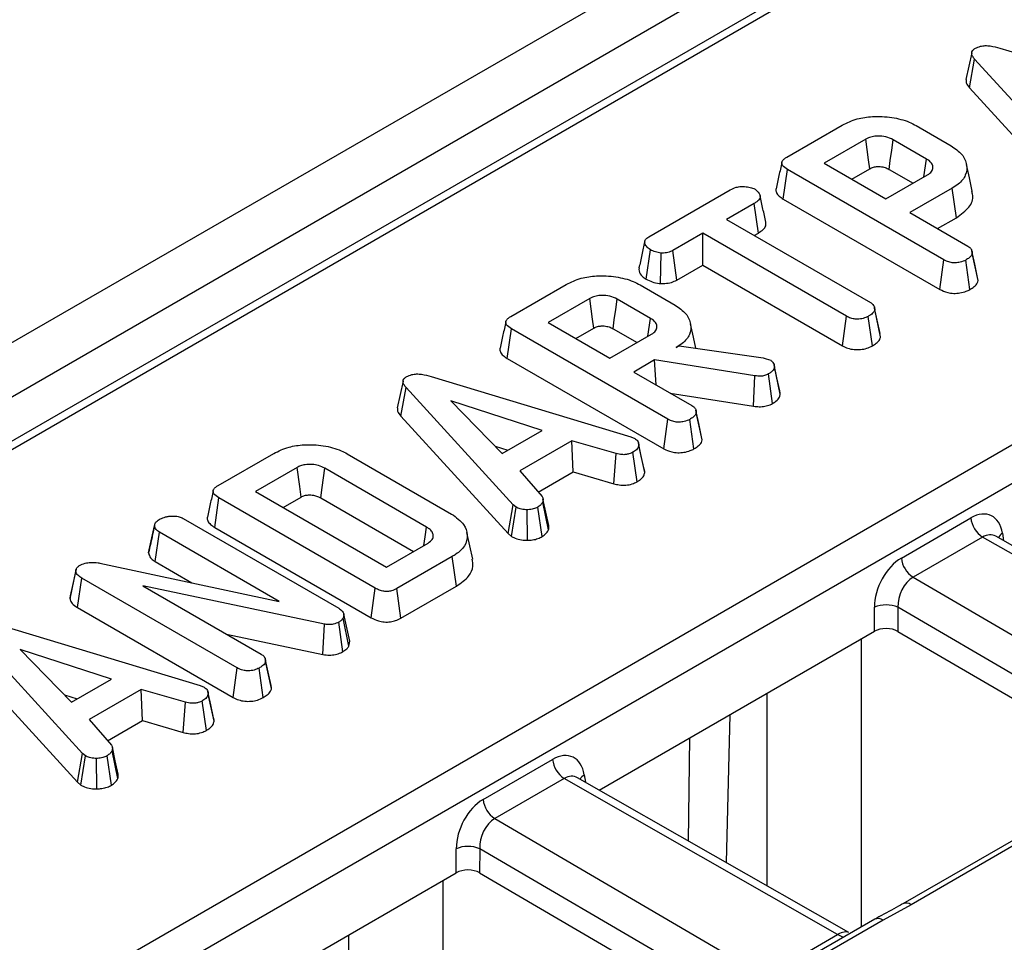
# Model space of a CAD drawing. Units: millimetres. Extents: x -1821 to 7132, y -31 to 4936.
# Drawn here: x 4462 to 4580, y 2591 to 2702 of the extents above; entities that cross this region are included whole.
import ezdxf

# ---------------------------------------------------------------- set-up
doc = ezdxf.new("R2010")
doc.units = ezdxf.units.MM
doc.header["$LTSCALE"] = 10

msp = doc.modelspace()

# ---------------------------------------------------------------- linework, layer by layer
at = {"color": 7, "linetype": 'Continuous', "lineweight": 25}
for p, q in [((3464.405, 2087.692), (4877.205, 2903.284)), ((3470.062, 2084.427), (4882.862, 2900.018)), ((4741.39, 2812.996), (4326.67, 2573.583)), ((4742.89, 2812.847), (4328.17, 2573.435)), ((4403.558, 2548.049), (4786.865, 2769.327)), ((4788.978, 2765.871), (4405.671, 2544.592)), ((4579.912, 2698.428), (4603.947, 2691.157)), ((4576.252, 2693.657), (4576.884, 2697.104)), ((4589.775, 2682.996), (4576.884, 2697.104)), ((4576.252, 2693.657), (4589.171, 2679.518)), ((4554.261, 2685.306), (4560.952, 2689.169)), ((4569.839, 2689.112), (4574.04, 2686.686)), ((4563.77, 2687.485), (4558.753, 2684.589)), ((4571.08, 2685.086), (4567.066, 2687.403)), ((4553.85, 2680.268), (4554.355, 2683.819)), ((4573.185, 2672.948), (4554.355, 2683.819)), ((4558.753, 2684.589), (4566.206, 2680.287)), ((4562.081, 2682.668), (4564.256, 2683.924)), ((4566.577, 2683.843), (4569.472, 2682.172)), ((4566.206, 2680.287), (4571.223, 2683.183)), ((4537.675, 2675.731), (4547.467, 2681.384)), ((4574.175, 2681.577), (4569.073, 2678.632)), ((4574.681, 2678.027), (4574.175, 2681.577)), ((4553.85, 2680.268), (4572.693, 2669.39)), ((4550.338, 2679.731), (4547.014, 2677.813)), ((4550.845, 2676.182), (4550.338, 2679.731)), ((4547.014, 2677.813), (4564.326, 2667.819)), ((4569.073, 2678.632), (4576.06, 2674.598)), ((4572.401, 2676.711), (4574.681, 2678.027)), ((4544.148, 2676.158), (4540.537, 2674.074)), ((4561.459, 2666.164), (4544.148, 2676.158)), ((4544.148, 2672.316), (4544.148, 2676.158)), ((4550.342, 2675.892), (4550.845, 2676.182)), ((4537.339, 2670.619), (4537.841, 2674.172)), ((4541.023, 2670.512), (4540.537, 2674.074)), ((4539.055, 2670.093), (4539.135, 2673.766)), ((4572.693, 2669.39), (4573.185, 2672.948)), ((4576.305, 2669.366), (4575.81, 2672.923)), ((4577.306, 2670.473), (4576.598, 2673.755)), ((4541.023, 2670.512), (4544.148, 2672.316)), ((4544.148, 2672.316), (4560.967, 2662.606)), ((4577.306, 2670.473), (4577.236, 2670.841)), ((4521.036, 2666.126), (4527.728, 2669.989)), ((4536.614, 2669.932), (4540.816, 2667.506)), ((4530.545, 2668.305), (4525.529, 2665.409)), ((4537.855, 2665.906), (4533.842, 2668.223)), ((4564.831, 2667.165), (4564.809, 2667.266)), ((4565.562, 2663.694), (4564.855, 2666.976)), ((4560.967, 2662.606), (4561.459, 2666.164)), ((4564.566, 2662.589), (4564.071, 2666.146)), ((4520.625, 2661.088), (4521.13, 2664.639)), ((4539.96, 2653.768), (4521.13, 2664.639)), ((4525.529, 2665.409), (4532.982, 2661.107)), ((4528.856, 2663.488), (4531.031, 2664.744)), ((4533.353, 2664.663), (4536.248, 2662.992)), ((4532.982, 2661.107), (4537.999, 2664.003)), ((4540.946, 2662.394), (4541.331, 2662.617)), ((4541.331, 2662.617), (4551.423, 2661.151)), ((4520.625, 2661.088), (4539.469, 2650.21)), ((4551.423, 2661.151), (4551.799, 2661.047)), ((4551.799, 2661.047), (4552.327, 2660.861)), ((4538.361, 2660.902), (4535.849, 2659.452)), ((4550.437, 2658.989), (4538.361, 2660.902)), ((4538.53, 2657.904), (4538.361, 2660.902)), ((4552.726, 2660.351), (4552.724, 2660.36)), ((4553.483, 2656.787), (4552.775, 2660.065)), ((4511.456, 2658.909), (4535.491, 2651.638)), ((4535.849, 2659.452), (4542.836, 2655.418)), ((4550.279, 2655.326), (4550.437, 2658.989)), ((4552.554, 2655.655), (4552.063, 2659.214)), ((4507.796, 2654.138), (4508.428, 2657.585)), ((4521.319, 2643.478), (4508.428, 2657.585)), ((4540.241, 2656.916), (4550.279, 2655.326)), ((4524.813, 2652.419), (4513.812, 2655.998)), ((4513.812, 2655.998), (4520.011, 2649.647)), ((4507.796, 2654.138), (4520.716, 2639.999)), ((4544.081, 2651.293), (4543.374, 2654.575)), ((4539.469, 2650.21), (4539.96, 2653.768)), ((4543.081, 2650.186), (4542.585, 2653.742)), ((4520.011, 2649.647), (4524.813, 2652.419)), ((4535.491, 2651.638), (4535.979, 2651.449)), ((4544.081, 2651.293), (4544.012, 2651.661)), ((4519.152, 2650.527), (4520.676, 2650.031)), ((4528.401, 2651.18), (4522.121, 2647.555)), ((4533.735, 2649.626), (4528.401, 2651.18)), ((4528.539, 2647.418), (4528.401, 2651.18)), ((4537.161, 2647.338), (4536.454, 2650.622)), ((4485.805, 2645.787), (4492.497, 2649.65)), ((4501.361, 2649.606), (4513.92, 2642.356)), ((4533.455, 2645.986), (4533.735, 2649.626)), ((4536.236, 2646.234), (4535.746, 2649.795)), ((4495.314, 2647.967), (4490.298, 2645.071)), ((4510.902, 2640.789), (4498.647, 2647.863)), ((4522.121, 2647.555), (4524.817, 2644.473)), ((4524.354, 2645.003), (4528.539, 2647.418)), ((4528.539, 2647.418), (4533.455, 2645.986)), ((4490.298, 2645.071), (4506.064, 2635.969)), ((4485.394, 2640.75), (4485.899, 2644.3)), ((4504.729, 2633.43), (4485.899, 2644.3)), ((4493.625, 2643.15), (4495.8, 2644.405)), ((4498.157, 2644.304), (4509.33, 2637.854)), ((4520.716, 2639.999), (4521.319, 2643.478)), ((4521.669, 2643.188), (4521.319, 2643.478)), ((4525.584, 2640.436), (4524.889, 2643.78)), ((4521.137, 2639.65), (4521.669, 2643.188)), ((4523.037, 2639.202), (4523.017, 2642.875)), ((4524.813, 2639.639), (4524.289, 2643.18)), ((4477.441, 2637.683), (4478.151, 2640.95)), ((4478.159, 2640.99), (4477.949, 2640.02)), ((4481.609, 2641.829), (4500.327, 2631.023)), ((4568.058, 2637.062), (4576.422, 2641.89)), ((4478.237, 2636.624), (4478.747, 2640.171)), ((4493.178, 2631.84), (4478.747, 2640.171)), ((4485.394, 2640.75), (4504.236, 2629.872)), ((4516.455, 2636.921), (4515.754, 2640.143)), ((4520.716, 2639.999), (4521.137, 2639.65)), ((4506.064, 2635.969), (4511.081, 2638.865)), ((4577.831, 2639.586), (4569.467, 2634.758)), ((4610.733, 2620.805), (4577.831, 2639.586)), ((4612.083, 2621.04), (4579.423, 2639.682)), ((4471.571, 2636.448), (4493.178, 2631.84)), ((4478.237, 2636.624), (4482.625, 2634.091)), ((4513.997, 2637.239), (4507.305, 2633.376)), ((4514.503, 2633.689), (4513.997, 2637.239)), ((4467.987, 2632.15), (4468.691, 2635.442)), ((4468.881, 2631.102), (4469.39, 2634.651)), ((4488.117, 2623.84), (4469.39, 2634.651)), ((4569.467, 2634.758), (4602, 2615.764)), ((4498.63, 2629.102), (4476.727, 2633.725)), ((4476.727, 2633.725), (4490.993, 2625.489)), ((4504.236, 2629.872), (4504.729, 2633.43)), ((4507.793, 2629.816), (4507.305, 2633.376)), ((4507.793, 2629.816), (4514.503, 2633.689)), ((4468.881, 2631.102), (4487.625, 2620.282)), ((4500.945, 2630.309), (4500.851, 2629.81)), ((4501.658, 2627.061), (4500.945, 2630.309)), ((4564.816, 2628.241), (4564.817, 2631.138)), ((4567.643, 2631.133), (4567.641, 2628.236)), ((4498.415, 2625.447), (4498.63, 2629.102)), ((4500.819, 2625.789), (4500.327, 2629.347)), ((4501.542, 2626.444), (4500.851, 2629.81)), ((4459.613, 2628.981), (4483.648, 2621.71)), ((4486.829, 2627.893), (4498.415, 2625.447)), ((4531.698, 2609.122), (4564.816, 2628.241)), ((4567.641, 2628.236), (4596.187, 2611.57)), ((4469.476, 2613.549), (4456.585, 2627.657)), ((4501.542, 2626.444), (4501.658, 2627.061)), ((4472.97, 2622.491), (4461.969, 2626.069)), ((4461.969, 2626.069), (4468.168, 2619.719)), ((4491.51, 2624.801), (4491.483, 2624.925)), ((4492.238, 2621.365), (4491.53, 2624.647)), ((4455.953, 2624.21), (4468.872, 2610.071)), ((4487.625, 2620.282), (4488.117, 2623.84)), ((4491.237, 2620.258), (4490.742, 2623.814)), ((4468.168, 2619.719), (4472.97, 2622.491)), ((4476.557, 2621.252), (4470.278, 2617.627)), ((4481.892, 2619.698), (4476.557, 2621.252)), ((4476.695, 2617.49), (4476.557, 2621.252)), ((4483.648, 2621.71), (4484.136, 2621.521)), ((4467.309, 2620.598), (4468.833, 2620.103)), ((4481.612, 2616.057), (4481.892, 2619.698)), ((4484.392, 2616.306), (4483.903, 2619.866)), ((4485.317, 2617.41), (4484.611, 2620.693)), ((4470.278, 2617.627), (4472.974, 2614.545)), ((4472.511, 2615.074), (4476.695, 2617.49)), ((4476.695, 2617.49), (4481.612, 2616.057)), ((4603.257, 2615.652), (4568.24, 2595.437)), ((4604.257, 2615.553), (4569.24, 2595.337)), ((4473.741, 2610.507), (4473.046, 2613.852)), ((4468.872, 2610.071), (4469.476, 2613.549)), ((4469.293, 2609.722), (4469.825, 2613.259)), ((4469.825, 2613.259), (4469.476, 2613.549)), ((4471.193, 2609.273), (4471.173, 2612.947)), ((4472.97, 2609.71), (4472.445, 2613.252)), ((4517.712, 2607.998), (4526.076, 2612.826)), ((4468.872, 2610.071), (4469.293, 2609.722)), ((4527.485, 2610.522), (4519.121, 2605.694)), ((4560.387, 2591.741), (4527.485, 2610.522)), ((4561.737, 2591.976), (4529.077, 2610.618)), ((4519.121, 2605.694), (4551.654, 2586.699)), ((4514.47, 2599.177), (4514.471, 2602.074)), ((4517.297, 2602.069), (4517.295, 2599.172)), ((4481.352, 2580.058), (4514.47, 2599.177)), ((4517.295, 2599.172), (4545.841, 2582.506)), ((4569.24, 2595.337), (4565.865, 2593.479)), ((4564.865, 2593.578), (4556.131, 2588.536)), ((4565.865, 2593.479), (4557.131, 2588.437)), ((4551.654, 2586.699), (4560.387, 2591.741))]:
    msp.add_line(p, q, dxfattribs=at)
at = {"color": 8, "linetype": 'Continuous', "lineweight": 25}
for p, q in [((4580.228, 2640.034), (4580.364, 2639.145)), ((4598.682, 2613.011), (4567.643, 2631.133)), ((4563.224, 2627.322), (4563.234, 2592.636)), ((4551.902, 2597.589), (4551.896, 2620.782)), ((4547.414, 2618.195), (4546.963, 2600.409)), ((4542.421, 2603.001), (4542.601, 2615.417)), ((4529.882, 2610.97), (4530.018, 2610.081)), ((4548.336, 2583.946), (4517.297, 2602.069)), ((4512.878, 2598.258), (4512.888, 2563.572)), ((4501.556, 2568.525), (4501.55, 2591.718))]:
    msp.add_line(p, q, dxfattribs=at)
at = {"color": 7, "linetype": 'Continuous', "lineweight": 25, "flags": 128}
for points in [[(4576.542, 2697.881), (4576.19, 2696.262), (4575.838, 2694.643)], [(4564.256, 2683.924), (4564.111, 2684.988), (4563.94, 2686.237), (4563.77, 2687.485)], [(4566.577, 2683.843), (4566.723, 2684.906), (4566.895, 2686.155), (4567.066, 2687.403)], [(4570.771, 2682.922), (4570.774, 2682.944), (4571.08, 2685.086)], [(4576.596, 2681.22), (4576.246, 2682.829), (4575.895, 2684.439)], [(4577.244, 2670.842), (4576.897, 2672.438), (4576.551, 2674.034)], [(4531.031, 2664.744), (4530.886, 2665.808), (4530.716, 2667.057), (4530.545, 2668.305)], [(4533.353, 2664.663), (4533.499, 2665.726), (4533.67, 2666.975), (4533.842, 2668.223)], [(4565.502, 2664.077), (4565.155, 2665.671), (4564.839, 2667.126)], [(4537.547, 2663.742), (4537.55, 2663.764), (4537.855, 2665.906)], [(4543.308, 2662.329), (4543.021, 2663.647), (4542.671, 2665.257)], [(4553.416, 2657.172), (4553.07, 2658.766), (4552.734, 2660.315)], [(4508.086, 2658.362), (4507.734, 2656.743), (4507.382, 2655.124)], [(4544.02, 2651.662), (4543.673, 2653.258), (4543.326, 2654.854)], [(4537.103, 2647.743), (4536.756, 2649.339), (4536.409, 2650.935)], [(4495.8, 2644.405), (4495.628, 2645.666), (4495.314, 2647.967)], [(4498.157, 2644.304), (4498.33, 2645.564), (4498.647, 2647.863)], [(4525.623, 2640.965), (4525.271, 2642.586), (4524.919, 2644.206)], [(4510.587, 2638.58), (4510.734, 2639.617), (4510.902, 2640.789)], [(4468.71, 2635.714), (4468.362, 2634.114), (4468.014, 2632.514)], [(4492.176, 2621.734), (4491.83, 2623.329), (4491.515, 2624.775)], [(4485.259, 2617.815), (4484.913, 2619.41), (4484.566, 2621.006)], [(4473.78, 2611.037), (4473.428, 2612.657), (4473.076, 2614.278)]]:
    msp.add_lwpolyline(points, dxfattribs=at)
at = {"color": 8, "linetype": 'Continuous', "lineweight": 25, "flags": 128}
msp.add_lwpolyline([(4561.095, 2591.401), (4561.083, 2591.406), (4560.387, 2591.741)], dxfattribs=at)
at = {"color": 7, "linetype": 'Continuous', "lineweight": 25}
for centre, radius, start, end in [((4579.515, 2642.198), 3.108, 185.689, 237.19914), ((4571.151, 2637.37), 3.108, 185.689, 237.19914), ((4566.224, 2627.741), 3.677, 67.30784, 112.50529), ((4529.169, 2613.134), 3.108, 185.689, 237.19914), ((4520.805, 2608.306), 3.108, 185.689, 237.19914), ((4515.878, 2598.677), 3.677, 67.30784, 112.50529), ((4565.278, 2592.652), 1.014, 54.63742, 114.05212)]:
    msp.add_arc(centre, radius, start, end, dxfattribs=at)
at = {"color": 8, "linetype": 'Continuous', "lineweight": 25}
for centre, radius, start, end in [((4580.982, 2638.843), 1.409, 122.30407, 152.07776), ((4530.637, 2609.778), 1.411, 122.31449, 151.95445), ((4568.657, 2594.539), 0.988, 53.89636, 116.05757)]:
    msp.add_arc(centre, radius, start, end, dxfattribs=at)
at = {"color": 7, "linetype": 'Continuous', "lineweight": 25}
for centre, major_axis, ratio, start_param, end_param in [((4576.733, 2637.63), (2.136, 4.531), 0.6255695, 5.5332267, 7.0167565), ((4568.366, 2632.799), (2.138, 4.533), 0.6249547, 0.7331942, 2.216724), ((4569.775, 2632.128), (1.103, 2.812), 0.6503566, 0.6869903, 2.1705202), ((4566.225, 2627.415), (2, 0), 0.5817145, 0.7835243, 2.3523312), ((4526.387, 2608.566), (2.136, 4.531), 0.6255695, 5.5332267, 7.0167565), ((4518.02, 2603.735), (2.138, 4.533), 0.6249547, 0.7331942, 2.216724), ((4519.429, 2603.064), (1.103, 2.812), 0.6503566, 0.6869903, 2.1705202), ((4515.879, 2598.351), (2, 0), 0.5817145, 0.7835243, 2.3523312)]:
    msp.add_ellipse(centre, major_axis=major_axis, ratio=ratio, start_param=start_param, end_param=end_param, dxfattribs=at)
at = {"color": 8, "linetype": 'Continuous', "lineweight": 25}
for centre, major_axis, ratio, start_param, end_param in [((4578.142, 2636.959), (1.117, 2.802), 0.656453, 6.1912719, 6.9737799), ((4527.796, 2607.895), (1.117, 2.802), 0.656453, 6.1912719, 6.9737799), ((4559.827, 2589.611), (1.996, 2.303), 0.4189719, 0.0810823, 0.8653037)]:
    msp.add_ellipse(centre, major_axis=major_axis, ratio=ratio, start_param=start_param, end_param=end_param, dxfattribs=at)
at = {"color": 7, "linetype": 'Continuous', "lineweight": 25}
for points, knots in [([(4576.884, 2697.104), (4576.793, 2697.22), (4576.61, 2697.452), (4576.505, 2697.8), (4576.595, 2698.113), (4576.792, 2698.302), (4576.936, 2698.394), (4576.973, 2698.418)], [0, 0, 0, 0, 0.2699277, 0.5421936, 0.7364882, 0.9314971, 1, 1, 1, 1]), ([(4576.973, 2698.418), (4577.163, 2698.508), (4577.511, 2698.674), (4578.163, 2698.753), (4578.984, 2698.697), (4579.539, 2698.536), (4579.912, 2698.428)], [0, 0, 0, 0, 0.2291835, 0.4194703, 0.6096959, 1, 1, 1, 1]), ([(4575.847, 2694.643), (4575.846, 2694.517), (4575.845, 2694.173), (4576.094, 2693.857), (4576.252, 2693.657)], [0, 0, 0, 0, 0.3666238, 1, 1, 1, 1]), ([(4560.952, 2689.169), (4561.524, 2689.448), (4562.582, 2689.965), (4564.728, 2690.267), (4566.92, 2690.156), (4568.724, 2689.701), (4569.564, 2689.257), (4569.839, 2689.112)], [0, 0, 0, 0, 0.2250749, 0.4168077, 0.6542636, 0.8865042, 1, 1, 1, 1]), ([(4567.066, 2687.403), (4566.787, 2687.536), (4566.248, 2687.793), (4565.303, 2687.879), (4564.521, 2687.797), (4564.054, 2687.635), (4563.828, 2687.516), (4563.77, 2687.485)], [0, 0, 0, 0, 0.2917651, 0.5642894, 0.7497236, 0.934852, 1, 1, 1, 1]), ([(4574.04, 2686.686), (4574.519, 2686.353), (4575.478, 2685.684), (4576.007, 2684.403), (4575.912, 2683.147), (4575.14, 2682.186), (4574.431, 2681.738), (4574.175, 2681.577)], [0, 0, 0, 0, 0.22681533, 0.4551967, 0.67889835, 0.88418858, 1, 1, 1, 1]), ([(4554.355, 2683.819), (4554.123, 2683.972), (4553.789, 2684.191), (4553.631, 2684.565), (4553.707, 2684.856), (4553.943, 2685.106), (4554.168, 2685.247), (4554.261, 2685.306)], [0, 0, 0, 0, 0.3516122, 0.5062891, 0.6620486, 0.8603021, 1, 1, 1, 1]), ([(4571.223, 2683.183), (4571.399, 2683.309), (4571.754, 2683.562), (4571.908, 2684.036), (4571.793, 2684.48), (4571.49, 2684.832), (4571.202, 2685.01), (4571.08, 2685.086)], [0, 0, 0, 0, 0.2262579, 0.4548795, 0.6561442, 0.8543617, 1, 1, 1, 1]), ([(4553.667, 2684.674), (4553.551, 2684.144), (4553.32, 2683.083), (4553.092, 2682.033), (4552.978, 2681.507)], [0, 0, 0, 0, 0.4999792, 1, 1, 1, 1]), ([(4564.256, 2683.924), (4564.402, 2683.995), (4564.667, 2684.125), (4565.228, 2684.197), (4565.814, 2684.153), (4566.282, 2684.003), (4566.505, 2683.882), (4566.577, 2683.843)], [0, 0, 0, 0, 0.21826831, 0.39475256, 0.64699626, 0.88507483, 1, 1, 1, 1]), ([(4547.467, 2681.384), (4547.69, 2681.495), (4548.068, 2681.684), (4548.823, 2681.802), (4549.512, 2681.747), (4550.097, 2681.629), (4550.359, 2681.5), (4550.454, 2681.453)], [0, 0, 0, 0, 0.2651869, 0.4480003, 0.6897129, 0.8871458, 1, 1, 1, 1]), ([(4550.454, 2681.453), (4550.638, 2681.292), (4550.944, 2681.023), (4551.101, 2680.603), (4550.998, 2680.245), (4550.71, 2679.961), (4550.447, 2679.799), (4550.338, 2679.731)], [0, 0, 0, 0, 0.2989136, 0.4982221, 0.6532275, 0.8559157, 1, 1, 1, 1]), ([(4552.99, 2681.505), (4552.982, 2681.489), (4552.906, 2681.345), (4553, 2681.022), (4553.304, 2680.61), (4553.672, 2680.379), (4553.85, 2680.268)], [0, 0, 0, 0, 0.0364924, 0.3256842, 0.6751365, 1, 1, 1, 1]), ([(4574.681, 2678.027), (4575.241, 2678.427), (4576.328, 2679.205), (4576.774, 2680.405), (4576.579, 2681.047), (4576.529, 2681.214)], [0, 0, 0, 0, 0.4396288, 0.853956, 1, 1, 1, 1]), ([(4551.743, 2677.492), (4551.629, 2678.017), (4551.401, 2679.066), (4551.17, 2680.124), (4551.055, 2680.653)], [0, 0, 0, 0, 0.5000199, 1, 1, 1, 1]), ([(4550.845, 2676.182), (4551.054, 2676.318), (4551.443, 2676.569), (4551.785, 2677.032), (4551.753, 2677.341), (4551.737, 2677.492)], [0, 0, 0, 0, 0.3721967, 0.6915823, 1, 1, 1, 1]), ([(4537.841, 2674.172), (4537.667, 2674.303), (4537.32, 2674.564), (4537.121, 2674.984), (4537.2, 2675.33), (4537.404, 2675.558), (4537.592, 2675.678), (4537.675, 2675.731)], [0, 0, 0, 0, 0.283186, 0.5660768, 0.7215794, 0.8761816, 1, 1, 1, 1]), ([(4537.16, 2675.118), (4537.045, 2674.598), (4536.813, 2673.549), (4536.586, 2672.502), (4536.471, 2671.973)], [0, 0, 0, 0, 0.4951036, 1, 1, 1, 1]), ([(4539.135, 2673.766), (4538.906, 2673.806), (4538.553, 2673.867), (4538.126, 2674.018), (4537.937, 2674.12), (4537.841, 2674.172)], [0, 0, 0, 0, 0.479636, 0.7368306, 1, 1, 1, 1]), ([(4540.537, 2674.074), (4540.354, 2673.985), (4539.983, 2673.808), (4539.452, 2673.766), (4539.175, 2673.766), (4539.135, 2673.766)], [0, 0, 0, 0, 0.458262, 0.9224642, 1, 1, 1, 1]), ([(4576.06, 2674.598), (4576.147, 2674.541), (4576.363, 2674.399), (4576.553, 2674.104), (4576.583, 2673.874), (4576.598, 2673.755)], [0, 0, 0, 0, 0.24627344, 0.61302203, 1, 1, 1, 1]), ([(4575.81, 2672.923), (4575.596, 2672.825), (4575.222, 2672.653), (4574.585, 2672.578), (4573.998, 2672.614), (4573.534, 2672.759), (4573.28, 2672.897), (4573.185, 2672.948)], [0, 0, 0, 0, 0.2742471, 0.4791666, 0.64396421, 0.86755496, 1, 1, 1, 1]), ([(4576.598, 2673.755), (4576.578, 2673.675), (4576.529, 2673.478), (4576.238, 2673.193), (4575.955, 2673.014), (4575.81, 2672.923)], [0, 0, 0, 0, 0.2478694, 0.6149449, 1, 1, 1, 1]), ([(4536.487, 2671.973), (4536.476, 2671.853), (4536.447, 2671.502), (4536.76, 2671.016), (4537.178, 2670.729), (4537.339, 2670.619)], [0, 0, 0, 0, 0.2418962, 0.7091126, 1, 1, 1, 1]), ([(4527.728, 2669.989), (4528.299, 2670.268), (4529.357, 2670.785), (4531.503, 2671.087), (4533.695, 2670.976), (4535.5, 2670.521), (4536.339, 2670.077), (4536.614, 2669.932)], [0, 0, 0, 0, 0.2250749, 0.4168077, 0.6542636, 0.8865042, 1, 1, 1, 1]), ([(4537.339, 2670.619), (4537.575, 2670.503), (4538.035, 2670.276), (4538.664, 2670.144), (4539.002, 2670.099), (4539.055, 2670.093)], [0, 0, 0, 0, 0.4704347, 0.9173057, 1, 1, 1, 1]), ([(4539.055, 2670.093), (4539.167, 2670.092), (4539.55, 2670.091), (4540.207, 2670.164), (4540.729, 2670.357), (4540.977, 2670.488), (4541.023, 2670.512)], [0, 0, 0, 0, 0.1556199, 0.5332525, 0.9117334, 1, 1, 1, 1]), ([(4572.693, 2669.39), (4572.99, 2669.247), (4573.482, 2669.01), (4574.366, 2668.895), (4575.149, 2668.95), (4575.818, 2669.118), (4576.167, 2669.296), (4576.305, 2669.366)], [0, 0, 0, 0, 0.2833678, 0.469376, 0.6548049, 0.8635454, 1, 1, 1, 1]), ([(4576.305, 2669.366), (4576.489, 2669.482), (4576.861, 2669.717), (4577.218, 2670.101), (4577.281, 2670.367), (4577.306, 2670.473)], [0, 0, 0, 0, 0.3699924, 0.7497512, 1, 1, 1, 1]), ([(4533.842, 2668.223), (4533.563, 2668.356), (4533.023, 2668.613), (4532.079, 2668.699), (4531.296, 2668.617), (4530.83, 2668.455), (4530.604, 2668.336), (4530.545, 2668.305)], [0, 0, 0, 0, 0.2917651, 0.5642894, 0.7497236, 0.934852, 1, 1, 1, 1]), ([(4540.816, 2667.506), (4541.294, 2667.173), (4542.254, 2666.504), (4542.783, 2665.223), (4542.688, 2663.966), (4541.914, 2663.004), (4541.203, 2662.556), (4540.946, 2662.394)], [0, 0, 0, 0, 0.2266857, 0.454936, 0.6785093, 0.883956, 1, 1, 1, 1]), ([(4564.855, 2666.976), (4564.83, 2666.882), (4564.771, 2666.652), (4564.444, 2666.38), (4564.177, 2666.213), (4564.071, 2666.146)], [0, 0, 0, 0, 0.2915826, 0.7161631, 1, 1, 1, 1]), ([(4564.326, 2667.819), (4564.442, 2667.737), (4564.715, 2667.545), (4564.837, 2667.235), (4564.851, 2667.035), (4564.855, 2666.976)], [0, 0, 0, 0, 0.3426177, 0.80696, 1, 1, 1, 1]), ([(4521.13, 2664.639), (4520.898, 2664.791), (4520.565, 2665.011), (4520.406, 2665.385), (4520.483, 2665.675), (4520.719, 2665.926), (4520.943, 2666.067), (4521.036, 2666.126)], [0, 0, 0, 0, 0.3516122, 0.5062891, 0.6620486, 0.8603021, 1, 1, 1, 1]), ([(4537.999, 2664.003), (4538.175, 2664.129), (4538.53, 2664.382), (4538.683, 2664.856), (4538.569, 2665.3), (4538.265, 2665.652), (4537.977, 2665.83), (4537.855, 2665.906)], [0, 0, 0, 0, 0.2262579, 0.4548795, 0.6561442, 0.8543617, 1, 1, 1, 1]), ([(4564.071, 2666.146), (4563.881, 2666.057), (4563.5, 2665.879), (4562.838, 2665.794), (4562.201, 2665.85), (4561.764, 2665.996), (4561.53, 2666.125), (4561.459, 2666.164)], [0, 0, 0, 0, 0.2475955, 0.497997, 0.6678078, 0.899368, 1, 1, 1, 1]), ([(4520.442, 2665.494), (4520.327, 2664.964), (4520.096, 2663.903), (4519.868, 2662.853), (4519.754, 2662.327)], [0, 0, 0, 0, 0.4999792, 1, 1, 1, 1]), ([(4531.031, 2664.744), (4531.178, 2664.815), (4531.442, 2664.945), (4532.004, 2665.017), (4532.589, 2664.973), (4533.058, 2664.823), (4533.28, 2664.702), (4533.353, 2664.663)], [0, 0, 0, 0, 0.2182683, 0.3947526, 0.6469963, 0.8850748, 1, 1, 1, 1]), ([(4564.566, 2662.589), (4564.73, 2662.693), (4565.089, 2662.919), (4565.47, 2663.295), (4565.535, 2663.577), (4565.562, 2663.694)], [0, 0, 0, 0, 0.331806, 0.7247752, 1, 1, 1, 1]), ([(4519.766, 2662.325), (4519.757, 2662.309), (4519.681, 2662.165), (4519.776, 2661.842), (4520.08, 2661.43), (4520.448, 2661.199), (4520.625, 2661.088)], [0, 0, 0, 0, 0.03649241, 0.32568415, 0.67513646, 1, 1, 1, 1]), ([(4560.967, 2662.606), (4561.175, 2662.501), (4561.583, 2662.296), (4562.357, 2662.13), (4563.157, 2662.141), (4563.936, 2662.286), (4564.352, 2662.486), (4564.566, 2662.589)], [0, 0, 0, 0, 0.2052079, 0.4016416, 0.5992742, 0.793445, 1, 1, 1, 1]), ([(4552.775, 2660.065), (4552.755, 2659.969), (4552.707, 2659.743), (4552.441, 2659.449), (4552.175, 2659.284), (4552.063, 2659.214)], [0, 0, 0, 0, 0.2985526, 0.7044594, 1, 1, 1, 1]), ([(4552.327, 2660.861), (4552.43, 2660.78), (4552.628, 2660.625), (4552.743, 2660.343), (4552.764, 2660.158), (4552.775, 2660.065)], [0, 0, 0, 0, 0.3493693, 0.6697977, 1, 1, 1, 1]), ([(4508.428, 2657.585), (4508.337, 2657.701), (4508.155, 2657.934), (4508.049, 2658.282), (4508.139, 2658.595), (4508.337, 2658.783), (4508.48, 2658.875), (4508.518, 2658.899)], [0, 0, 0, 0, 0.2699277, 0.5421936, 0.7364882, 0.9314971, 1, 1, 1, 1]), ([(4508.518, 2658.899), (4508.708, 2658.989), (4509.055, 2659.155), (4509.707, 2659.234), (4510.528, 2659.179), (4511.083, 2659.018), (4511.456, 2658.909)], [0, 0, 0, 0, 0.22918354, 0.41947027, 0.60969591, 1, 1, 1, 1]), ([(4552.063, 2659.214), (4551.908, 2659.138), (4551.636, 2659.004), (4551.048, 2658.924), (4550.668, 2658.964), (4550.437, 2658.989)], [0, 0, 0, 0, 0.34439081, 0.6023018, 1, 1, 1, 1]), ([(4552.554, 2655.655), (4552.698, 2655.745), (4553.057, 2655.969), (4553.397, 2656.364), (4553.458, 2656.667), (4553.483, 2656.787)], [0, 0, 0, 0, 0.2868563, 0.71686772, 1, 1, 1, 1]), ([(4553.483, 2656.787), (4553.482, 2656.903), (4553.482, 2657.033), (4553.416, 2657.157), (4553.408, 2657.171)], [0, 0, 0, 0, 0.8866805, 1, 1, 1, 1]), ([(4507.391, 2655.125), (4507.391, 2654.998), (4507.389, 2654.654), (4507.639, 2654.338), (4507.796, 2654.138)], [0, 0, 0, 0, 0.36662385, 1, 1, 1, 1]), ([(4542.836, 2655.418), (4542.923, 2655.361), (4543.139, 2655.219), (4543.329, 2654.924), (4543.358, 2654.693), (4543.374, 2654.575)], [0, 0, 0, 0, 0.2462734, 0.613022, 1, 1, 1, 1]), ([(4550.279, 2655.326), (4550.5, 2655.302), (4550.948, 2655.255), (4551.65, 2655.301), (4552.185, 2655.468), (4552.458, 2655.606), (4552.554, 2655.655)], [0, 0, 0, 0, 0.2734089, 0.5556511, 0.8441082, 1, 1, 1, 1]), ([(4543.374, 2654.575), (4543.354, 2654.495), (4543.305, 2654.298), (4543.014, 2654.013), (4542.73, 2653.834), (4542.585, 2653.742)], [0, 0, 0, 0, 0.2478694, 0.6149449, 1, 1, 1, 1]), ([(4542.585, 2653.742), (4542.371, 2653.644), (4541.998, 2653.473), (4541.36, 2653.398), (4540.774, 2653.434), (4540.309, 2653.579), (4540.055, 2653.717), (4539.96, 2653.768)], [0, 0, 0, 0, 0.2742471, 0.4791666, 0.64396421, 0.86755496, 1, 1, 1, 1]), ([(4492.497, 2649.65), (4493.083, 2649.934), (4494.153, 2650.453), (4496.303, 2650.76), (4498.511, 2650.64), (4500.292, 2650.177), (4501.117, 2649.737), (4501.361, 2649.606)], [0, 0, 0, 0, 0.2308384, 0.4210445, 0.6578235, 0.8985208, 1, 1, 1, 1]), ([(4536.454, 2650.622), (4536.411, 2650.475), (4536.325, 2650.182), (4535.967, 2649.932), (4535.77, 2649.809), (4535.746, 2649.795)], [0, 0, 0, 0, 0.46651193, 0.93516245, 1, 1, 1, 1]), ([(4535.979, 2651.449), (4536.102, 2651.355), (4536.379, 2651.14), (4536.443, 2650.834), (4536.452, 2650.654), (4536.454, 2650.622)], [0, 0, 0, 0, 0.39348811, 0.89009197, 1, 1, 1, 1]), ([(4543.081, 2650.186), (4543.264, 2650.302), (4543.636, 2650.537), (4543.994, 2650.921), (4544.056, 2651.187), (4544.081, 2651.293)], [0, 0, 0, 0, 0.3699924, 0.7497512, 1, 1, 1, 1]), ([(4535.746, 2649.795), (4535.594, 2649.722), (4535.33, 2649.596), (4534.864, 2649.493), (4534.325, 2649.506), (4533.961, 2649.58), (4533.735, 2649.626)], [0, 0, 0, 0, 0.2707542, 0.4702363, 0.6714804, 1, 1, 1, 1]), ([(4539.469, 2650.21), (4539.765, 2650.067), (4540.257, 2649.83), (4541.141, 2649.715), (4541.925, 2649.77), (4542.594, 2649.938), (4542.943, 2650.116), (4543.081, 2650.186)], [0, 0, 0, 0, 0.2833678, 0.469376, 0.6548049, 0.8635454, 1, 1, 1, 1]), ([(4498.647, 2647.863), (4498.409, 2647.981), (4497.962, 2648.202), (4497.118, 2648.344), (4496.349, 2648.327), (4495.727, 2648.181), (4495.442, 2648.033), (4495.314, 2647.967)], [0, 0, 0, 0, 0.250014, 0.4708188, 0.6916074, 0.8617838, 1, 1, 1, 1]), ([(4536.236, 2646.234), (4536.367, 2646.316), (4536.71, 2646.531), (4537.065, 2646.909), (4537.133, 2647.214), (4537.161, 2647.338)], [0, 0, 0, 0, 0.2684304, 0.6998989, 1, 1, 1, 1]), ([(4537.161, 2647.338), (4537.167, 2647.452), (4537.175, 2647.59), (4537.099, 2647.718), (4537.086, 2647.74)], [0, 0, 0, 0, 0.8294342, 1, 1, 1, 1]), ([(4485.899, 2644.3), (4485.667, 2644.453), (4485.334, 2644.673), (4485.175, 2645.046), (4485.252, 2645.337), (4485.488, 2645.588), (4485.712, 2645.729), (4485.805, 2645.787)], [0, 0, 0, 0, 0.3516122, 0.5062891, 0.6620486, 0.8603021, 1, 1, 1, 1]), ([(4533.455, 2645.986), (4533.662, 2645.943), (4534.129, 2645.847), (4534.899, 2645.8), (4535.656, 2645.958), (4536.046, 2646.144), (4536.236, 2646.234)], [0, 0, 0, 0, 0.2192059, 0.4961393, 0.7546498, 1, 1, 1, 1]), ([(4485.211, 2645.155), (4485.096, 2644.625), (4484.864, 2643.565), (4484.637, 2642.514), (4484.523, 2641.989)], [0, 0, 0, 0, 0.4999792, 1, 1, 1, 1]), ([(4495.8, 2644.405), (4495.935, 2644.474), (4496.186, 2644.602), (4496.721, 2644.67), (4497.271, 2644.642), (4497.782, 2644.504), (4498.039, 2644.367), (4498.157, 2644.304)], [0, 0, 0, 0, 0.20067515, 0.373807, 0.60392027, 0.81822152, 1, 1, 1, 1]), ([(4524.817, 2644.473), (4524.866, 2644.363), (4524.94, 2644.194), (4524.918, 2643.96), (4524.899, 2643.84), (4524.889, 2643.78)], [0, 0, 0, 0, 0.4825491, 0.7406725, 1, 1, 1, 1]), ([(4524.889, 2643.78), (4524.816, 2643.674), (4524.705, 2643.513), (4524.474, 2643.322), (4524.35, 2643.228), (4524.289, 2643.18)], [0, 0, 0, 0, 0.4889099, 0.7441043, 1, 1, 1, 1]), ([(4478.702, 2641.687), (4478.894, 2641.785), (4479.19, 2641.935), (4479.679, 2642.069), (4479.954, 2642.098), (4480.095, 2642.113)], [0, 0, 0, 0, 0.4775547, 0.7334021, 1, 1, 1, 1]), ([(4480.095, 2642.113), (4480.348, 2642.114), (4480.795, 2642.115), (4481.31, 2641.982), (4481.531, 2641.869), (4481.609, 2641.829)], [0, 0, 0, 0, 0.459674, 0.8099983, 1, 1, 1, 1]), ([(4513.92, 2642.356), (4514.468, 2641.955), (4515.485, 2641.211), (4515.911, 2639.815), (4515.629, 2638.539), (4514.751, 2637.7), (4514.145, 2637.33), (4513.997, 2637.239)], [0, 0, 0, 0, 0.2663312, 0.4942328, 0.729752, 0.9337259, 1, 1, 1, 1]), ([(4523.017, 2642.875), (4522.786, 2642.881), (4522.324, 2642.892), (4521.901, 2643.067), (4521.7, 2643.171), (4521.669, 2643.188)], [0, 0, 0, 0, 0.454953, 0.9137831, 1, 1, 1, 1]), ([(4524.289, 2643.18), (4524.12, 2643.098), (4523.78, 2642.933), (4523.3, 2642.882), (4523.049, 2642.876), (4523.017, 2642.875)], [0, 0, 0, 0, 0.4635565, 0.932057, 1, 1, 1, 1]), ([(4478.151, 2640.95), (4478.18, 2641.078), (4478.226, 2641.278), (4478.449, 2641.523), (4478.616, 2641.631), (4478.702, 2641.687)], [0, 0, 0, 0, 0.4708947, 0.7294275, 1, 1, 1, 1]), ([(4478.747, 2640.171), (4478.597, 2640.278), (4478.297, 2640.492), (4478.185, 2640.782), (4478.154, 2640.933), (4478.151, 2640.95)], [0, 0, 0, 0, 0.470492, 0.9425638, 1, 1, 1, 1]), ([(4484.535, 2641.987), (4484.526, 2641.971), (4484.45, 2641.827), (4484.545, 2641.503), (4484.849, 2641.091), (4485.217, 2640.861), (4485.394, 2640.75)], [0, 0, 0, 0, 0.0364924, 0.3256842, 0.6751365, 1, 1, 1, 1]), ([(4525.584, 2640.436), (4525.597, 2640.505), (4525.63, 2640.681), (4525.623, 2640.858), (4525.619, 2640.965)], [0, 0, 0, 0, 0.3946176, 1, 1, 1, 1]), ([(4477.949, 2640.02), (4477.921, 2639.892), (4477.744, 2639.074), (4477.589, 2638.368), (4477.459, 2637.772)], [0, 0, 0, 0, 0.1571022, 1, 1, 1, 1]), ([(4511.081, 2638.865), (4511.271, 2639.004), (4511.635, 2639.269), (4511.749, 2639.762), (4511.618, 2640.206), (4511.294, 2640.548), (4511.014, 2640.72), (4510.902, 2640.789)], [0, 0, 0, 0, 0.2433159, 0.4655348, 0.6705124, 0.8675509, 1, 1, 1, 1]), ([(4524.813, 2639.639), (4524.894, 2639.701), (4525.116, 2639.872), (4525.417, 2640.128), (4525.536, 2640.347), (4525.584, 2640.436)], [0, 0, 0, 0, 0.2556297, 0.6962236, 1, 1, 1, 1]), ([(4521.137, 2639.65), (4521.225, 2639.604), (4521.518, 2639.45), (4522.108, 2639.243), (4522.702, 2639.199), (4523.007, 2639.202), (4523.037, 2639.202)], [0, 0, 0, 0, 0.1699863, 0.5647829, 0.9581582, 1, 1, 1, 1]), ([(4523.037, 2639.202), (4523.249, 2639.211), (4523.692, 2639.23), (4524.315, 2639.383), (4524.65, 2639.555), (4524.813, 2639.639)], [0, 0, 0, 0, 0.3211234, 0.6708992, 1, 1, 1, 1]), ([(4579.422, 2639.682), (4579.422, 2639.682), (4579.423, 2639.683), (4579.428, 2639.676), (4579.431, 2639.671)], [0, 0, 0, 0, 0.1531342, 1, 1, 1, 1]), ([(4477.441, 2637.683), (4477.454, 2637.616), (4477.501, 2637.37), (4477.712, 2636.985), (4478.075, 2636.735), (4478.237, 2636.624)], [0, 0, 0, 0, 0.1730012, 0.6311399, 1, 1, 1, 1]), ([(4468.691, 2635.442), (4468.688, 2635.564), (4468.683, 2635.785), (4468.918, 2636.02), (4469.08, 2636.127), (4469.13, 2636.161)], [0, 0, 0, 0, 0.4562724, 0.8304825, 1, 1, 1, 1]), ([(4469.13, 2636.161), (4469.34, 2636.261), (4469.728, 2636.445), (4470.523, 2636.563), (4471.136, 2636.52), (4471.498, 2636.46), (4471.571, 2636.448)], [0, 0, 0, 0, 0.3074218, 0.5688147, 0.913259, 1, 1, 1, 1]), ([(4514.503, 2633.689), (4515.046, 2634.068), (4516.043, 2634.764), (4516.582, 2635.948), (4516.45, 2636.637), (4516.395, 2636.919)], [0, 0, 0, 0, 0.4138761, 0.7598048, 1, 1, 1, 1]), ([(4469.39, 2634.651), (4469.226, 2634.759), (4468.974, 2634.925), (4468.74, 2635.201), (4468.708, 2635.36), (4468.691, 2635.442)], [0, 0, 0, 0, 0.47297966, 0.72892633, 1, 1, 1, 1]), ([(4507.305, 2633.376), (4507.103, 2633.275), (4506.785, 2633.115), (4506.225, 2633.018), (4505.721, 2633.041), (4505.197, 2633.181), (4504.893, 2633.343), (4504.729, 2633.43)], [0, 0, 0, 0, 0.2683958, 0.4244638, 0.580867, 0.7738262, 1, 1, 1, 1]), ([(4468.029, 2632.511), (4468.019, 2632.493), (4467.953, 2632.378), (4467.971, 2632.254), (4467.987, 2632.15)], [0, 0, 0, 0, 0.1584937, 1, 1, 1, 1]), ([(4467.987, 2632.15), (4468.024, 2632.005), (4468.113, 2631.664), (4468.522, 2631.327), (4468.817, 2631.142), (4468.881, 2631.102)], [0, 0, 0, 0, 0.3661583, 0.8622083, 1, 1, 1, 1]), ([(4500.327, 2631.023), (4500.474, 2630.925), (4500.7, 2630.773), (4500.872, 2630.519), (4500.921, 2630.38), (4500.945, 2630.309)], [0, 0, 0, 0, 0.47520268, 0.73425713, 1, 1, 1, 1]), ([(4500.327, 2629.347), (4500.122, 2629.251), (4499.786, 2629.093), (4499.186, 2629.027), (4498.835, 2629.069), (4498.653, 2629.098), (4498.63, 2629.102)], [0, 0, 0, 0, 0.4245477, 0.6923332, 0.960799, 1, 1, 1, 1]), ([(4500.851, 2629.81), (4500.791, 2629.726), (4500.7, 2629.597), (4500.497, 2629.451), (4500.384, 2629.382), (4500.327, 2629.347)], [0, 0, 0, 0, 0.4876987, 0.74252591, 1, 1, 1, 1]), ([(4504.236, 2629.872), (4504.514, 2629.731), (4504.977, 2629.495), (4505.812, 2629.343), (4506.54, 2629.362), (4507.228, 2629.529), (4507.596, 2629.716), (4507.793, 2629.816)], [0, 0, 0, 0, 0.2730966, 0.4547723, 0.6371083, 0.8052445, 1, 1, 1, 1]), ([(4490.993, 2625.489), (4491.119, 2625.399), (4491.401, 2625.196), (4491.508, 2624.885), (4491.526, 2624.695), (4491.53, 2624.647)], [0, 0, 0, 0, 0.3761976, 0.8399405, 1, 1, 1, 1]), ([(4498.415, 2625.447), (4498.676, 2625.411), (4499.18, 2625.34), (4499.947, 2625.431), (4500.475, 2625.61), (4500.739, 2625.747), (4500.819, 2625.789)], [0, 0, 0, 0, 0.3058658, 0.590939, 0.8759056, 1, 1, 1, 1]), ([(4500.819, 2625.789), (4500.993, 2625.898), (4501.302, 2626.092), (4501.469, 2626.337), (4501.542, 2626.444)], [0, 0, 0, 0, 0.5633168, 1, 1, 1, 1]), ([(4491.53, 2624.647), (4491.497, 2624.538), (4491.416, 2624.275), (4491.06, 2624.012), (4490.81, 2623.857), (4490.742, 2623.814)], [0, 0, 0, 0, 0.3392441, 0.8185183, 1, 1, 1, 1]), ([(4490.742, 2623.814), (4490.552, 2623.725), (4490.171, 2623.547), (4489.509, 2623.463), (4488.877, 2623.517), (4488.436, 2623.665), (4488.195, 2623.797), (4488.117, 2623.84)], [0, 0, 0, 0, 0.24612119, 0.49503414, 0.66252638, 0.88980072, 1, 1, 1, 1]), ([(4484.136, 2621.521), (4484.259, 2621.426), (4484.536, 2621.212), (4484.6, 2620.905), (4484.609, 2620.726), (4484.611, 2620.693)], [0, 0, 0, 0, 0.3934881, 0.890092, 1, 1, 1, 1]), ([(4491.237, 2620.258), (4491.405, 2620.363), (4491.768, 2620.591), (4492.142, 2620.97), (4492.21, 2621.251), (4492.238, 2621.365)], [0, 0, 0, 0, 0.3372202, 0.7308022, 1, 1, 1, 1]), ([(4492.238, 2621.365), (4492.238, 2621.447), (4492.238, 2621.572), (4492.17, 2621.689), (4492.147, 2621.729)], [0, 0, 0, 0, 0.66302651, 1, 1, 1, 1]), ([(4483.903, 2619.866), (4483.751, 2619.794), (4483.487, 2619.668), (4483.021, 2619.565), (4482.481, 2619.578), (4482.117, 2619.652), (4481.892, 2619.698)], [0, 0, 0, 0, 0.2707542, 0.4702363, 0.6714804, 1, 1, 1, 1]), ([(4484.611, 2620.693), (4484.568, 2620.547), (4484.481, 2620.253), (4484.124, 2620.003), (4483.927, 2619.881), (4483.903, 2619.866)], [0, 0, 0, 0, 0.4665119, 0.9351624, 1, 1, 1, 1]), ([(4487.625, 2620.282), (4487.835, 2620.175), (4488.241, 2619.97), (4489.008, 2619.801), (4489.799, 2619.807), (4490.588, 2619.947), (4491.013, 2620.15), (4491.237, 2620.258)], [0, 0, 0, 0, 0.2063155, 0.3994282, 0.5936702, 0.7854304, 1, 1, 1, 1]), ([(4484.392, 2616.306), (4484.524, 2616.388), (4484.867, 2616.602), (4485.222, 2616.981), (4485.29, 2617.285), (4485.317, 2617.41)], [0, 0, 0, 0, 0.2684304, 0.6998989, 1, 1, 1, 1]), ([(4485.317, 2617.41), (4485.324, 2617.524), (4485.332, 2617.661), (4485.256, 2617.79), (4485.243, 2617.812)], [0, 0, 0, 0, 0.8294342, 1, 1, 1, 1]), ([(4481.612, 2616.057), (4481.818, 2616.015), (4482.285, 2615.918), (4483.055, 2615.871), (4483.813, 2616.029), (4484.203, 2616.215), (4484.392, 2616.306)], [0, 0, 0, 0, 0.2192059, 0.4961393, 0.7546498, 1, 1, 1, 1]), ([(4473.046, 2613.852), (4472.973, 2613.746), (4472.862, 2613.584), (4472.63, 2613.394), (4472.507, 2613.299), (4472.445, 2613.252)], [0, 0, 0, 0, 0.4889099, 0.7441043, 1, 1, 1, 1]), ([(4472.974, 2614.545), (4473.022, 2614.435), (4473.097, 2614.266), (4473.075, 2614.032), (4473.055, 2613.912), (4473.046, 2613.852)], [0, 0, 0, 0, 0.48254907, 0.74067249, 1, 1, 1, 1]), ([(4471.173, 2612.947), (4470.943, 2612.952), (4470.48, 2612.964), (4470.058, 2613.138), (4469.857, 2613.243), (4469.825, 2613.259)], [0, 0, 0, 0, 0.454953, 0.9137831, 1, 1, 1, 1]), ([(4472.445, 2613.252), (4472.276, 2613.17), (4471.937, 2613.005), (4471.456, 2612.953), (4471.205, 2612.947), (4471.173, 2612.947)], [0, 0, 0, 0, 0.4635565, 0.932057, 1, 1, 1, 1]), ([(4472.97, 2609.71), (4473.051, 2609.773), (4473.273, 2609.943), (4473.574, 2610.2), (4473.693, 2610.418), (4473.741, 2610.507)], [0, 0, 0, 0, 0.2556297, 0.6962236, 1, 1, 1, 1]), ([(4473.741, 2610.507), (4473.754, 2610.577), (4473.787, 2610.753), (4473.78, 2610.93), (4473.776, 2611.037)], [0, 0, 0, 0, 0.39461756, 1, 1, 1, 1]), ([(4529.076, 2610.618), (4529.076, 2610.618), (4529.077, 2610.619), (4529.082, 2610.612), (4529.085, 2610.606)], [0, 0, 0, 0, 0.15313416, 1, 1, 1, 1]), ([(4469.293, 2609.722), (4469.382, 2609.675), (4469.675, 2609.521), (4470.265, 2609.315), (4470.858, 2609.27), (4471.164, 2609.273), (4471.193, 2609.273)], [0, 0, 0, 0, 0.1699863, 0.5647829, 0.9581582, 1, 1, 1, 1]), ([(4471.193, 2609.273), (4471.405, 2609.282), (4471.848, 2609.301), (4472.471, 2609.454), (4472.807, 2609.627), (4472.97, 2609.71)], [0, 0, 0, 0, 0.3211234, 0.6708992, 1, 1, 1, 1]), ([(4568.212, 2595.442), (4568.055, 2595.344), (4567.188, 2594.807), (4565.971, 2594.222), (4565.035, 2593.67), (4564.871, 2593.574)], [0, 0, 0, 0, 0.15446929, 0.85191751, 1, 1, 1, 1])]:
    msp.add_open_spline(points, degree=3, knots=knots, dxfattribs=at)

doc.saveas('drawing.dxf')
